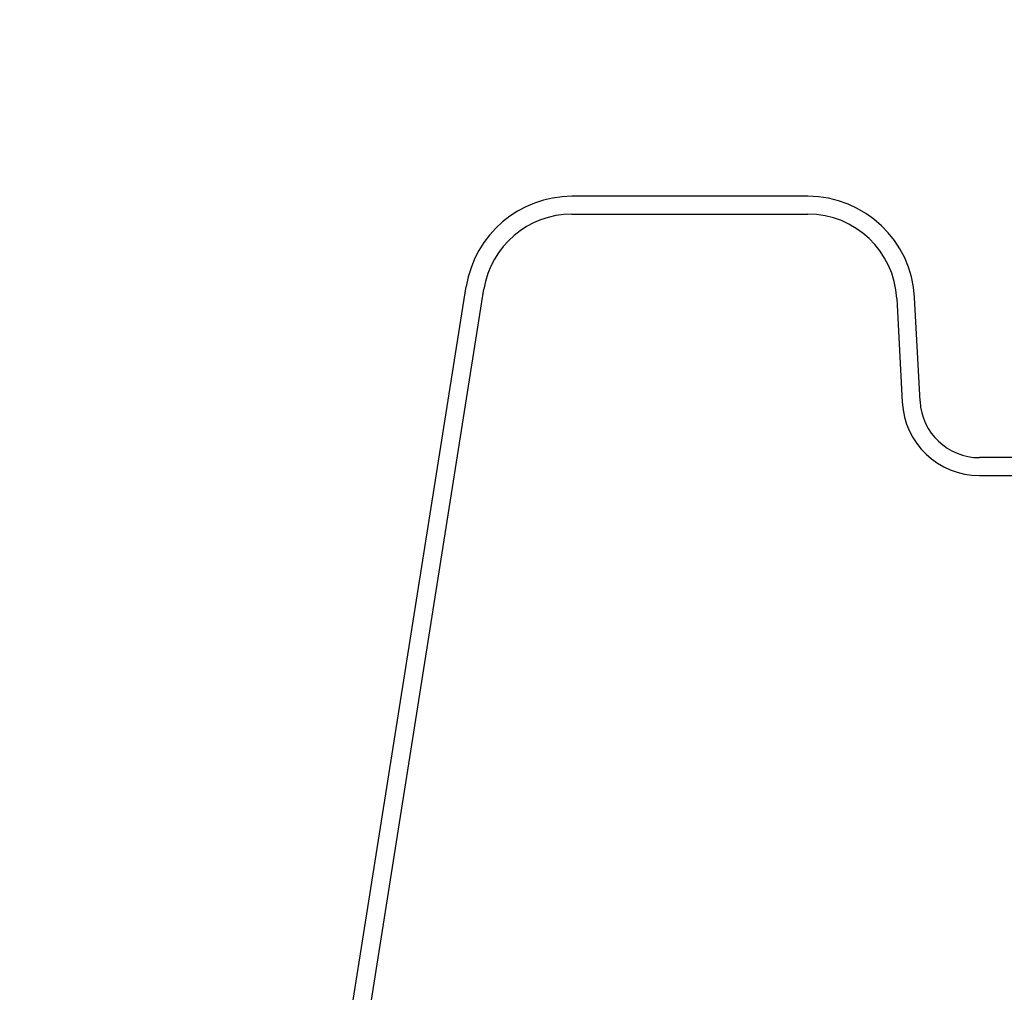
# Model space of a CAD drawing. Units: millimetres. Extents: x 0 to 420, y 0 to 297.
# Drawn here: x 65 to 81, y 146 to 163 of the extents above; entities that cross this region are included whole.
import ezdxf

# ---------------------------------------------------------------- set-up
doc = ezdxf.new("R2010")
doc.units = ezdxf.units.MM
doc.styles.add('SLDTEXTSTYLE0', font='TXT', dxfattribs={"width": 0.605})
doc.styles.add('SLDTEXTSTYLE2', font='TXT', dxfattribs={"width": 0.564853})
doc.dimstyles.new('SLDDIMSTYLE0', dxfattribs={"dimtxt": 3.5, "dimasz": 2.5, "dimexe": 0, "dimexo": 0.0625, "dimgap": 0.875, "dimtad": 1, "dimtoh": 1, "dimlfac": 2, "dimrnd": 1e-09, "dimzin": 12, "dimdsep": 46, "dimtxsty": 'SLDTEXTSTYLE0', "dimsah": 1, "dimcen": 0.09, "dimadec": 0, "dimazin": 0, "dimtfac": 1, "dimtofl": 0, "dimtmove": 0, "dimatfit": 3, "dimfxl": 1, "dimfrac": 2, "dimtolj": 1, "dimtzin": 12, "dimarcsym": 0})

# ---------------------------------------------------------------- blocks, each defined once
blk = doc.blocks.new('*D5')
at = {"color": 7, "linetype": 'Continuous', "lineweight": 0}
for p, q in [((64.568, 209.377), (64.568, 198.091)), ((345.568, 209.377), (345.568, 198.091)), ((64.568, 199.091), (345.568, 199.091))]:
    blk.add_line(p, q, dxfattribs=at)
for points in [[(64.568, 199.091), (67.068, 198.583), (67.068, 199.599)], [(345.568, 199.091), (343.068, 199.599), (343.068, 198.583)]]:
    blk.add_solid(points, dxfattribs=at)
at = {"color": 7, "linetype": 'Continuous', "lineweight": 0, "char_height": 3.5, "attachment_point": 1}
for s, insert, style in [('  /  EB 762  /  EB 962  /  EB 1162', (182.796, 203.603), 'SLDTEXTSTYLE2'), ('562', (176.221, 203.603), 'SLDTEXTSTYLE0'), ('EB ', (169.866, 203.603), 'SLDTEXTSTYLE0')]:
    blk.add_mtext(s, dxfattribs=dict(at, insert=insert, style=style))

msp = doc.modelspace()

# ---------------------------------------------------------------- linework, layer by layer
at = {"color": 7, "linetype": 'Continuous', "lineweight": 30}
for p, q in [((77.8296, 159.77), (73.8609, 159.77)), ((73.8609, 159.47), (77.8296, 159.47)), ((69.4244, 141.4654), (72.083, 158.2515)), ((69.7207, 141.4185), (72.3793, 158.2046)), ((79.7185, 156.3196), (79.6271, 158.0642)), ((79.3275, 158.0485), (79.4189, 156.3039)), ((82.3931, 155.372), (80.7172, 155.372)), ((80.7172, 155.072), (82.3931, 155.072))]:
    msp.add_line(p, q, dxfattribs=at)
for centre, radius, start, end in [((73.8609, 157.97), 1.8, 90, 171), ((77.8296, 157.97), 1.8, 3, 90), ((73.8609, 157.97), 1.5, 90, 171), ((77.8296, 157.97), 1.5, 3, 90), ((80.7172, 156.372), 1.3, 183, 270), ((80.7172, 156.372), 1, 183, 270)]:
    msp.add_arc(centre, radius, start, end, dxfattribs=at)

# ---------------------------------------------------------------- dimensions: what is measured, and where the dimension line sits
at = {"color": 7, "linetype": 'Continuous', "lineweight": 0}
dim = msp.add_linear_dim(base=(345.5683, 199.0912), p1=(64.5683, 210.3767), p2=(345.5683, 210.3767), text='EB <>  /  EB 762  /  EB 962  /  EB 1162', dimstyle='SLDDIMSTYLE0', dxfattribs=at)
dim.commit()
dim.dimension.update_dxf_attribs({"geometry": '*D5', "text_midpoint": (205.0683, 199.0912), "dimtype": 160})

doc.saveas('drawing.dxf')
